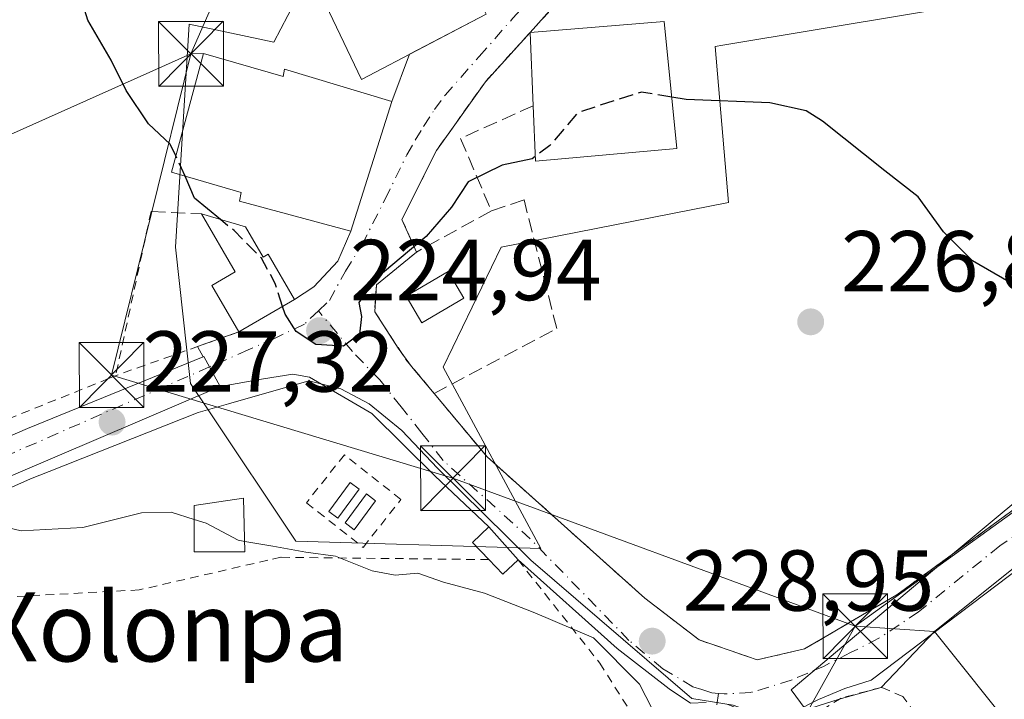
# Model space of a CAD drawing. Units: metres. Extents: x 606762 to 610189, y 4773222 to 4775590.
# Drawn here: x 607608 to 607722, y 4773425 to 4773504 of the extents above; entities that cross this region are included whole.
import ezdxf
from ezdxf.enums import TextEntityAlignment as Align

# ---------------------------------------------------------------- set-up
doc = ezdxf.new("R2010")
doc.units = ezdxf.units.M
doc.header["$MEASUREMENT"] = 0
for name, pattern in [('DGN Style 2', [1.6480167562047852, 0.988810053722871, -0.6592067024819142]), ('DGN Style 3', [2.307223458686699, 1.648016756204785, -0.6592067024819142]), ('DGN Style 4', [2.6384748266838614, 1.318413404963828, -0.6592067024819142, 0.001648016756204785, -0.6592067024819142])]:
    doc.linetypes.add(name, pattern=pattern)
for name, color, linetype, lineweight in [('Alambrada', 7, 'DGN Style 2', 0), ('Camino eje', 30, 'DGN Style 4', 13), ('Corriente natural oculto Cxs', 9, 'Continuous', 13), ('Curva de nivel maestra', 30, 'Continuous', 30), ('Curva de nivel maestra oculto', 30, 'DGN Style 3', 30), ('Curva de nivel normal', 30, 'Continuous', 0), ('Depósito genérico Cxs', 203, 'Continuous', 0), ('Edificación Cxs', 1, 'Continuous', 13), ('Edificación ligera Cxs', 1, 'Continuous', 0), ('Espacio natural protegido', 121, 'Continuous', 13), ('Espacio natural protegido CxS', 121, 'Continuous', 0), ('Núcleo urbano CxS', 7, 'Continuous', 0), ('Obra de contención lineal', 1, 'DGN Style 3', 13), ('Piscina CxS', 4, 'Continuous', 0), ('Pista pavimentada Cxs', 135, 'Continuous', 0), ('Pista pavimentada eje', 135, 'DGN Style 4', 0), ('Prado CxS', 92, 'Continuous', 0), ('Punto de cota en terreno', 7, 'Continuous', 0), ('Rótulo de punto de cota en terreno', 7, 'Continuous', 0), ('Seto lineal', 92, 'DGN Style 3', 0), ('Suelo desnudo CxS', 253, 'Continuous', 0), ('Tendido', 6, 'Continuous', 0), ('Texto cartográfico', 7, 'Continuous', 0), ('Torre de tendido puntual', 7, 'Continuous', 0), ('Vía urbana Cxs', 4, 'Continuous', 0), ('Vía urbana eje', 4, 'DGN Style 4', 0)]:
    doc.layers.add(name, color=color, linetype=linetype, lineweight=lineweight)
doc.styles.add('Style-Arial', font='txt')

# ---------------------------------------------------------------- blocks, each defined once
blk = doc.blocks.new('*U21')
at = {"layer": 'Prado CxS', "color": 92, "linetype": 'Continuous', "lineweight": 0}
for points in [[(607677.8586999997, 4773576.4915, 221.3723000000027), (607671.0418999996, 4773525.107100001, 222.8702999999951), (607650.1524999999, 4773523.2641, 222.242499999993), (607642.9190999996, 4773512.417500001, 222.9437000000034), (607637.2379000002, 4773501.5715, 223.7477999999974), (607627.4281000001, 4773503.640100001, 224.1385000000009), (607625.8750999998, 4773477.8145, 225.9995999999956), (607627.6198000005, 4773461.979499999, 226.2247000000062), (607629.6608999996, 4773458.9265, 226.5198999999994), (607639.8213000001, 4773443.727499999, 228.8953000000038), (607665.7106999997, 4773442.9385, 227.4738999999972), (607668.1731000004, 4773442.863299999, 227.7114000000001), (607656.8649000004, 4773463.871900001, 226.523000000001), (607663.5785999997, 4773477.8145, 225.972299999994), (607689.9190999996, 4773482.9793, 225.7859999999928), (607688.3715000004, 4773501.055500001, 224.261599999998), (607689.2691000003, 4773501.2053, 224.258600000001), (607732.7342999997, 4773508.460899999, 221.7630000000063)], [(607724.8243000006, 4773449.6667, 225.431700000001), (607713.5762999998, 4773440.2949, 227.5380000000005), (607697.1763000004, 4773426.470699999, 229.3883999999962), (607701.0880000005, 4773421.185500001, 230.3589999999967), (607713.5755000003, 4773404.311699999, 231.696100000001), (607725.8383, 4773413.2729, 229.5832999999984)]]:
    blk.add_polyline3d(points, dxfattribs=at)
blk = doc.blocks.new('*U28')
at = {"layer": 'Espacio natural protegido CxS', "color": 121, "linetype": 'Continuous', "lineweight": 0, "flags": 128}
blk.add_lwpolyline([(607590.1772999987, 4773442.559200001), (607609.0815000011, 4773450.960100001), (607611.2134999987, 4773451.801100002), (607628.4905999991, 4773458.6151), (607632.0046000001, 4773459.626100001), (607641.3236999986, 4773462.306), (607645.0146999998, 4773461.384), (607648.3128000002, 4773459.623000001), (607652.0978000005, 4773456.556), (607656.2049000012, 4773452.164000002), (607667.0100000009, 4773441.507999999), (607685.6902000001, 4773425.489000001), (607690.4843000006, 4773424.696000001), (607695.7553000001, 4773422.833000001), (607697.5503000009, 4773423.934000002), (607700.3633000014, 4773425.374000001), (607703.4104000003, 4773426.655999999), (607706.4673999995, 4773427.607999999), (607726.7805000001, 4773442.985900001)], dxfattribs=at)
blk = doc.blocks.new('5PATER')
at = {"layer": 'Suelo desnudo CxS', "linetype": 'Continuous', "lineweight": 0}
h = blk.add_hatch(color=51, dxfattribs=at)
edge = h.paths.add_edge_path()
edge.add_ellipse((0, 0), major_axis=(-0.1095731443231308, -0.1110710700762829), ratio=0.9994222409660322, start_angle=0, end_angle=360)
blk = doc.blocks.new('*U35')
at = {"layer": 'Vía urbana Cxs', "color": 4, "linetype": 'Continuous', "lineweight": 0}
for points in [[(607727.2500999998, 4773444.0101, 228.6953999999969), (607713.8000999996, 4773433.2401, 230.9170000000013), (607707.6201, 4773426.770099999, 229.5142999999953), (607702.7597000003, 4773425.385299999, 230.079899999997), (607694.7350000005, 4773422.872099999, 230.8818000000028)], [(607685.5274999999, 4773424.935799999, 229.6079999999929), (607683.0668000003, 4773426.602700001, 229.5601000000024), (607677.0343000004, 4773431.285900001, 230.5050000000047), (607665.5500999996, 4773441.550100001, 229.6252999999997), (607662.1501000002, 4773445.390100001, 228.8190999999933), (607655.9205, 4773451.2884, 227.7133000000031), (607648.6179999998, 4773458.511499999, 226.6396999999997), (607641.3948999997, 4773462.718400001, 225.3062000000064), (607639.4396000003, 4773463.0647, 225.3849000000046), (607636.0662000002, 4773462.535499999, 225.6627000000008), (607631.0513000004, 4773461.6337, 226.5256999999983), (607629.1463000001, 4773465.126300001, 226.3410000000004), (607629.0725999996, 4773465.096200001, 226.3435999999929), (607628.4008999999, 4773466.271600001, 226.3623999999982), (607633.2001, 4773467.9801, 226.3062999999966), (607639.6401000004, 4773471.7301, 225.8782999999967), (607641.8789999997, 4773473.1884, 225.2464000000036), (607644.6651, 4773476.161599999, 225.7157000000007), (607646.1801000005, 4773479.640100001, 227.7713999999978), (607650.9401000004, 4773494.670100001, 228.2828000000009), (607652.9571000002, 4773500.1513, 229.2427000000025), (607661.8501000004, 4773504.8101, 226.0043000000005)], [(607668.9001000002, 4773504.828199999, 226.9986999999965), (607666.9401000004, 4773502.6801, 228.4682999999932), (607661.7600999996, 4773496.9801, 224.6392000000051), (607656.0900999998, 4773488.9901, 225.0087000000058), (607652.1001000004, 4773481.0101, 225.2053000000014), (607653.7801000001, 4773477.2301, 225.5828000000038), (607649.1401000004, 4773473.440099999, 226.4530999999988), (607648.9401000004, 4773470.300100001, 228.111699999994), (607651.6765000002, 4773466.1073, 231.8718999999983), (607653.2149, 4773463.9827, 231.7532999999967), (607655.8201000001, 4773460.850099999, 231.4787000000069), (607661.9600999998, 4773453.4901, 232.0225000000064), (607680.2500999998, 4773437.100099999, 233.6799000000028), (607686.5401, 4773432.270099999, 230.9940000000061), (607693.2600999996, 4773429.960100001, 231.1432000000059), (607698.7301000003, 4773431.220100001, 230.3607999999949), (607701.8521999996, 4773433.0537, 229.4281000000047), (607704.0799000004, 4773434.3621, 228.9428000000044), (607709.4401000004, 4773437.5101, 228.045100000003), (607731.9101, 4773453.9001, 224.9222000000009)]]:
    blk.add_polyline3d(points, dxfattribs=at)
blk = doc.blocks.new('5TTEND')
at = {"layer": 'Corriente natural oculto Cxs', "color": 7, "linetype": 'Continuous', "lineweight": 0}
for p, q in [((-0.375, 0.3754), (0.375, -0.3746)), ((0.3720000000000001, 0.3784000000000001), (-0.3720000000000001, -0.3776))]:
    blk.add_line(p, q, dxfattribs=at)
at = {"layer": 'Corriente natural oculto Cxs', "color": 7, "linetype": 'Continuous', "lineweight": 0, "flags": 128}
blk.add_lwpolyline([(-0.375, -0.3746), (0.375, -0.3746), (0.375, 0.3754), (-0.375, 0.3754), (-0.3720000000000001, -0.3776)], dxfattribs=at)

msp = doc.modelspace()

# ---------------------------------------------------------------- linework, layer by layer
at = {"layer": 'Alambrada', "color": 7, "linetype": 'DGN Style 2', "lineweight": 0, "extrusion": (0.01208702261098324, 0.05593556449949094, 0.9983612154468567), "elevation": 274577.5499239055, "flags": 128}
msp.add_lwpolyline([(414308.155254331, -4786260.687958652), (414308.155254331, -4786241.197021857)], dxfattribs=at)
at = {"layer": 'Alambrada', "color": 7, "linetype": 'DGN Style 2', "lineweight": 0, "extrusion": (0.06023064991610867, 0.02144160487624781, 0.9979541704863075), "elevation": 139174.8001872452, "flags": 128}
msp.add_lwpolyline([(4293227.798864653, -2168879.931247207), (4293227.798864653, -2168864.752941105)], dxfattribs=at)
at = {"layer": 'Alambrada', "color": 7, "linetype": 'DGN Style 2', "lineweight": 0}
for points in [[(607684.4401000004, 4773509.590100001, 225.7822000000015), (607683.3901000004, 4773511.4801, 225.0393999999942), (607678.1401000004, 4773513.790100001, 223.4373999999953), (607670.1700999998, 4773506.220100001, 225.616599999994), (607666.9401000004, 4773502.6801, 228.4682999999932), (607661.7600999996, 4773496.9801, 224.6392000000051), (607656.0900999998, 4773488.9901, 225.0087000000058), (607652.1001000004, 4773481.0101, 225.2053000000014), (607653.7801000001, 4773477.2301, 225.5828000000038), (607649.1401000004, 4773473.440099999, 226.4530999999988), (607648.9401000004, 4773470.300100001, 228.111699999994), (607652.5100999996, 4773464.8301, 232.1080999999977), (607655.8201000001, 4773460.850099999, 231.4787000000069), (607661.9600999998, 4773453.4901, 232.0225000000064), (607680.2500999998, 4773437.100099999, 233.6799000000028), (607686.5401, 4773432.270099999, 230.9940000000061), (607693.2600999996, 4773429.960100001, 231.1432000000059), (607698.7301000003, 4773431.220100001, 230.3607999999949), (607709.4401000004, 4773437.5101, 228.045100000003), (607731.9101, 4773453.9001, 224.9222000000009)], [(607618.9301000005, 4773462.9001, 227.2767000000022), (607618.1201, 4773462.5701, 227.4159999999974), (607597.8101000005, 4773454.380100001, 230.3074999999953), (607594.1700999998, 4773452.9101, 230.7547999999952), (607566.4801000003, 4773439.210100001, 236.8269)], [(607647.5900999998, 4773443.0001, 228.8521999999939), (607651.9801000003, 4773448.550100001, 227.2121999999945), (607645.4301000005, 4773453.7301, 226.7831000000006), (607641.0401, 4773448.170100001, 228.334600000002), (607647.5900999998, 4773443.0001, 228.8521999999939)], [(607662.1700999998, 4773441.5801, 229.3418999999994), (607638.0500999996, 4773441.850099999, 231.1664000000019), (607636.5701000001, 4773441.5101, 231.4486999999936), (607621.6700999998, 4773438.0701, 232.1763999999966), (607606.1201, 4773437.2301, 232.3225999999995), (607591.6201, 4773434.9101, 232.7666999999929), (607587.6201, 4773404.880100001, 239.7256999999954)], [(607665.5500999996, 4773441.550100001, 229.6252999999997), (607675.0100999996, 4773429.590100001, 230.9692000000068), (607680.8901000004, 4773420.3301, 231.1140000000014), (607682.7801000001, 4773418.030099999, 231.0255999999936), (607684.2301000003, 4773403.620100001, 234.045299999998), (607685.3000999996, 4773389.2501, 238.1637000000046)], [(607713.4901000002, 4773421.090100001, 231.0072999999975), (607710.1300999997, 4773425.7301, 229.7780000000057), (607707.6201, 4773426.770099999, 229.5142999999953), (607702.9801000003, 4773425.520099999, 230.0369999999967), (607699.8400999998, 4773423.600099999, 230.8365000000049)]]:
    msp.add_polyline3d(points, dxfattribs=at)
at = {"layer": 'Camino eje', "color": 30, "linetype": 'DGN Style 4', "lineweight": 13}
msp.add_polyline3d([(607688.7631000001, 4773426.057499999, 229.9027999999962), (607686.4650999998, 4773410.370100001, 233.2969000000012), (607686.3750999998, 4773408.420100001, 234.2464999999939), (607686.2600999996, 4773406.515100001, 234.6671000000061), (607686.3701, 4773404.360099999, 234.7214999999997), (607686.5050999997, 4773402.4301, 234.767200000002), (607687.1601, 4773398.280099999, 234.4545999999973), (607687.8400999998, 4773394.0001, 234.5255999999936), (607688.8101000005, 4773390.670100001, 236.9955000000046), (607689.8251, 4773387.175100001, 241.047900000005), (607691.4700999996, 4773383.5001, 245.3451000000059), (607693.0551000005, 4773379.965100001, 247.4619999999995), (607696.2200999996, 4773374.565099999, 249.5268999999971), (607699.3251, 4773369.2601, 250.3043999999936), (607705.2851, 4773360.620100001, 251.0038000000059), (607713.0100999996, 4773351.540100001, 245.0139999999956), (607714.1700999998, 4773350.045100001, 242.9122000000062), (607715.5255000005, 4773348.294500001, 240.9519), (607716.0667000003, 4773347.5933, 240.3184000000037)], dxfattribs=at)
at = {"layer": 'Curva de nivel maestra', "color": 30, "linetype": 'Continuous', "lineweight": 30, "elevation": 225, "flags": 128}
for points in [[(607625.8995000003, 4773488.377800001), (607625.2599999999, 4773489.7301), (607622.7199999997, 4773492.0801), (607620.1600000003, 4773495.950099999), (607618.4000000004, 4773499.460100001), (607615.7100000001, 4773504.100099999), (607613.4900000002, 4773511.210100001), (607610.04, 4773520.860099999), (607608.8099999996, 4773528.270099999), (607608.5300000003, 4773536.9001), (607607.1500000004, 4773543.2401)], [(607726.1676000003, 4773443.143400001), (607724.4100000003, 4773442.8101), (607722.9699999997, 4773443.940099999), (607724.3600000005, 4773447.710100001), (607728.8399999999, 4773454.840100001), (607729.3799999999, 4773457.670100001), (607728.9299999997, 4773463.5001), (607727, 4773470.420100001), (607725.5599999996, 4773473.520099999), (607725.0099999999, 4773474.9001), (607724.1100000005, 4773473.850099999), (607722.4199999999, 4773473.790100001), (607718.1900000004, 4773476.200099999), (607714.8300000001, 4773479.5601), (607711.8899999997, 4773483.630100001), (607708.0199999996, 4773486.630100001), (607700.8200000003, 4773492.420100001), (607698.9100000003, 4773493.610099999), (607694.7300000006, 4773494.5101), (607685.0300000003, 4773494.9001), (607683.3623000003, 4773495.1764)], [(607667.5471999999, 4773488.301899999), (607667.1900000004, 4773488.030099999), (607663.7199999997, 4773487.290100001), (607659.7699999996, 4773485.370100001), (607657.8399999999, 4773482.450099999), (607654.9100000003, 4773479.040100001), (607649.0999999996, 4773474.170100001), (607647.1200000001, 4773471.380100001), (607647.4100000003, 4773469.7501), (607647.1799999997, 4773467.710100001), (607645.3200000003, 4773466.3301), (607642.1100000005, 4773466.5001), (607639.8499999996, 4773468.0101), (607638.5599999996, 4773470.040100001), (607638.2721999995, 4773470.933700001)], [(607631.0745999999, 4773481), (607628.0700000003, 4773483.460100001), (607626.9732999997, 4773486.018999999)]]:
    msp.add_lwpolyline(points, dxfattribs=at)
at = {"layer": 'Curva de nivel maestra oculto', "color": 30, "linetype": 'DGN Style 3', "lineweight": 30, "elevation": 225, "flags": 128}
for points in [[(607683.3623000003, 4773495.1764), (607679.8399999999, 4773495.7601), (607672.5099999999, 4773493.420100001), (607669.2400000002, 4773489.590100001), (607667.5471999999, 4773488.301899999)], [(607626.9732999997, 4773486.018999999), (607626.5700000003, 4773486.960100001), (607625.8995000003, 4773488.377800001)], [(607638.2721999995, 4773470.933700001), (607637.4199999999, 4773473.5801), (607635.8099999996, 4773476.530099999), (607632.6500000004, 4773479.710100001), (607631.0745999999, 4773481)]]:
    msp.add_lwpolyline(points, dxfattribs=at)
at = {"layer": 'Curva de nivel normal', "color": 30, "linetype": 'Continuous', "lineweight": 0, "elevation": 230, "flags": 128}
for points in [[(607628.0300000003, 4773446.240599999), (607625.3700000001, 4773447.09), (607621.9400000004, 4773446.99), (607615.1299999999, 4773445.32), (607607.9800000006, 4773444.91), (607598.3499999996, 4773447.210000001)], [(607628.0300000003, 4773446.240599999), (607629.4100000003, 4773445.800000001), (607633.1399999997, 4773443.82), (607633.8787000002, 4773443.694700001)], [(607633.8787000002, 4773443.694700001), (607637.1500000004, 4773443.140000001), (607640.9800000006, 4773442.439999999), (607644.4000000004, 4773441.960000001), (607648.6600000003, 4773440.279999999), (607651.3300000001, 4773439.779999999), (607653.9400000004, 4773439.99), (607656.9000000004, 4773438.960000001), (607661.6699999999, 4773437.689999999), (607667.5, 4773435.41), (607674.2999999998, 4773432.52), (607679.6299999999, 4773427.140000001), (607683.2599999999, 4773420.08), (607686.8200000003, 4773415.789999999), (607688.9600000001, 4773415.730000001), (607690.4900000002, 4773417.890000001), (607693.8600000005, 4773421.220000001), (607697.0700000003, 4773423.27), (607700.5499999998, 4773424.02), (607707.0899999999, 4773423.189999999), (607712.3015000002, 4773420.258099999)]]:
    msp.add_lwpolyline(points, dxfattribs=at)
at = {"layer": 'Depósito genérico Cxs', "color": 203, "linetype": 'Continuous', "lineweight": 0}
for points in [[(607647.1501000002, 4773449.7301, 227.5356999999931), (607644.6700999998, 4773446.370100001, 228.3291999999929), (607643.6101000002, 4773447.1501, 228.142399999997), (607646.1001000004, 4773450.5101, 227.4210000000021), (607647.1501000002, 4773449.7301, 227.5356999999931)], [(607649.0500999996, 4773448.4101, 227.5785999999935), (607646.5701000001, 4773445.050100001, 228.5200000000041), (607645.5100999996, 4773445.8301, 228.4207000000024), (607648.0000999998, 4773449.190099999, 227.5644999999931), (607649.0500999996, 4773448.4101, 227.5785999999935)]]:
    msp.add_polyline3d(points, dxfattribs=at)
for points in [[(607647.1501000002, 4773449.7301, 228.3291999999929), (607644.6700999998, 4773446.370100001, 228.3291999999929), (607643.6101000002, 4773447.1501, 228.3291999999929), (607646.1001000004, 4773450.5101, 228.3291999999929)], [(607649.0500999996, 4773448.4101, 228.5200000000041), (607646.5701000001, 4773445.050100001, 228.5200000000041), (607645.5100999996, 4773445.8301, 228.5200000000041), (607648.0000999998, 4773449.190099999, 228.5200000000041)]]:
    msp.add_3dface(points, dxfattribs=at)
at = {"layer": 'Edificación Cxs', "color": 1, "linetype": 'Continuous', "lineweight": 13, "flags": 128}
for points, elevation in [([(607661.8501000004, 4773504.8101), (607647.4001000002, 4773497.2401), (607642.0301000001, 4773508.5101), (607651.6001000004, 4773513.380100001), (607649.8701, 4773520.0101), (607649.6001000004, 4773521.110099999), (607670.2600999996, 4773524.3101), (607670.1001000004, 4773517.7501), (607656.4801000003, 4773515.5701)], 230.991599999994), ([(607683.9600999998, 4773489.2401), (607667.5701000001, 4773487.7601), (607667.3000999996, 4773494.1801), (607666.9401000004, 4773502.6801), (607682.4801000003, 4773503.940099999)], 229.726999999999), ([(607629.0900999998, 4773500.2601), (607638.3201000001, 4773497.5801), (607638.5000999998, 4773498.420100001), (607650.9401000004, 4773494.670100001), (607646.1801000005, 4773479.640100001), (607633.2801000001, 4773483.130100001), (607633.4600999998, 4773484.130100001), (607625.3901000004, 4773486.4801)], 229.8785000000061), ([(607633.9700999996, 4773480.1501), (607636.0201000003, 4773476.640100001), (607636.5800999999, 4773476.970100001), (607639.6401000004, 4773471.7301), (607633.2001, 4773467.9801), (607630.0601000005, 4773473.360099999), (607632.7701000003, 4773474.940099999), (607628.8601000002, 4773481.6501)], 227.9069000000018)]:
    msp.add_lwpolyline(points, close=True, dxfattribs=dict(at, elevation=elevation))
at = {"layer": 'Edificación Cxs', "color": 1, "linetype": 'Continuous', "lineweight": 13, "extrusion": (0.08610826796785453, 0.07525014962247131, 0.9934398729512381), "elevation": 411758.9081330552, "flags": 128}
msp.add_lwpolyline([(3194516.072298371, -3575067.64476011), (3194506.795181416, -3575080.258039572), (3194494.752387359, -3575071.642812917)], dxfattribs=at)
at = {"layer": 'Edificación Cxs', "color": 1, "linetype": 'Continuous', "lineweight": 13, "extrusion": (-0.006193079656533013, 0.1462254921615185, 0.9892318996102429), "elevation": 694470.4570976788, "flags": 128}
msp.add_lwpolyline([(-809113.4606952368, -4692393.044042049), (-809113.4606952369, -4692401.644270284)], dxfattribs=at)
at = {"layer": 'Edificación Cxs', "color": 1, "linetype": 'Continuous', "lineweight": 13, "extrusion": (0.04198078815902999, -0.1985419328058907, 0.9791928892425884), "elevation": -922003.4615131895, "flags": 128}
msp.add_lwpolyline([(1582037.436611649, 4450005.229077747), (1582021.094988282, 4450007.212996215), (1582022.158943838, 4450013.684630898)], dxfattribs=at)
at = {"layer": 'Edificación Cxs', "color": 1, "linetype": 'Continuous', "lineweight": 13, "extrusion": (-0.1195410268889735, 0.03509032100917527, 0.992208955947185), "elevation": 95091.8933068595, "flags": 128}
msp.add_lwpolyline([(-4751370.130159336, -755499.4144021762), (-4751370.130159336, -755494.0469763795)], dxfattribs=at)
at = {"layer": 'Edificación Cxs', "color": 1, "linetype": 'Continuous', "lineweight": 13}
for points in [[(607661.8501000004, 4773504.8101, 226.0043000000005), (607647.4001000002, 4773497.2401, 230.991599999994), (607642.0301000001, 4773508.5101, 226.6919999999955), (607651.6001000004, 4773513.380100001, 228.736699999994), (607649.8701, 4773520.0101, 224.2792999999947), (607649.6001000004, 4773521.110099999, 223.7825000000012), (607670.2600999996, 4773524.3101, 224.599000000002)], [(607629.0900999998, 4773500.2601, 226.1745999999985), (607638.3201000001, 4773497.5801, 228.9940000000061), (607638.5000999998, 4773498.420100001, 228.2406999999948), (607650.9401000004, 4773494.670100001, 228.2828000000009), (607646.1801000005, 4773479.640100001, 227.7713999999978), (607633.2801000001, 4773483.130100001, 229.2247000000062), (607633.4600999998, 4773484.130100001, 229.8785000000062), (607625.3901000004, 4773486.4801, 228.1903000000021), (607629.0900999998, 4773500.2601, 226.1745999999985)], [(607633.2001, 4773467.9801, 226.3062999999966), (607630.0601000005, 4773473.360099999, 226.8959000000032), (607632.7701000003, 4773474.940099999, 227.0099000000046), (607628.8601000002, 4773481.6501, 227.2382000000071)], [(607633.9700999996, 4773480.1501, 227.9069000000018), (607636.0201000003, 4773476.640100001, 226.2798999999941), (607636.5800999999, 4773476.970100001, 226.149900000004), (607639.6401000004, 4773471.7301, 225.8782999999967), (607633.2001, 4773467.9801, 226.3062999999966)], [(607633.9101, 4773442.4801, 231.6793999999936), (607628.0301000001, 4773442.4801, 231.4691000000021), (607628.0301000001, 4773447.850099999, 230.5991000000067), (607633.7500999998, 4773448.690099999, 230.5543999999936), (607633.9101, 4773442.4801, 231.6793999999936)], [(607736.9600999998, 4773431.860099999, 229.6070999999938), (607723.3501000004, 4773421.3201, 232.9055999999982), (607713.8000999996, 4773433.2401, 230.9170000000013), (607727.2500999998, 4773444.0101, 228.6953999999969)]]:
    msp.add_polyline3d(points, dxfattribs=at)
for points in [[(607633.9101, 4773442.4801, 231.6793999999936), (607628.0301000001, 4773442.4801, 231.6793999999936), (607628.0301000001, 4773447.850099999, 231.6793999999936), (607633.7500999998, 4773448.690099999, 231.6793999999936)], [(607736.9600999998, 4773431.860099999, 232.9055999999982), (607723.3501000004, 4773421.3201, 232.9055999999982), (607713.8000999996, 4773433.2401, 232.9055999999982), (607727.2500999998, 4773444.0101, 232.9055999999982)]]:
    msp.add_3dface(points, dxfattribs=at)
at = {"layer": 'Edificación ligera Cxs', "color": 1, "linetype": 'Continuous', "lineweight": 0, "elevation": 230.1823000000004, "flags": 128}
msp.add_lwpolyline([(607665.5500999996, 4773441.550100001), (607663.7801000001, 4773439.880100001), (607662.1700999998, 4773441.5801), (607660.2600999996, 4773443.5801), (607662.1501000002, 4773445.390100001)], close=True, dxfattribs=at)
at = {"layer": 'Edificación ligera Cxs', "color": 1, "linetype": 'Continuous', "lineweight": 0, "extrusion": (-0.07371961076331617, 0.3849767086919976, 0.9199773653485079), "elevation": 1793078.199341988, "flags": 128}
msp.add_lwpolyline([(-1494581.505989621, -4207861.499470425), (-1494579.453492056, -4207860.0784487), (-1494578.191948351, -4207862.222482197)], dxfattribs=at)
at = {"layer": 'Edificación ligera Cxs', "color": 1, "linetype": 'Continuous', "lineweight": 0}
msp.add_polyline3d([(607662.1700999998, 4773441.5801, 229.3418999999994), (607660.2600999996, 4773443.5801, 229.2119999999995), (607662.1501000002, 4773445.390100001, 228.8190999999933), (607665.5500999996, 4773441.550100001, 229.6252999999997)], dxfattribs=at)
at = {"layer": 'Espacio natural protegido', "color": 121, "linetype": 'Continuous', "lineweight": 13, "flags": 128}
msp.add_lwpolyline([(607590.1772999979, 4773442.559200002), (607609.0815000001, 4773450.960100002), (607611.213499998, 4773451.801100003), (607628.4905999983, 4773458.615100001), (607632.0045999994, 4773459.626100002), (607641.3236999977, 4773462.306000001), (607645.0146999991, 4773461.384000001), (607648.3127999994, 4773459.623000001), (607652.0977999996, 4773456.556), (607656.2049000004, 4773452.164000003), (607667.01, 4773441.508), (607685.6901999993, 4773425.489000003), (607690.4842999999, 4773424.696), (607695.7552999991, 4773422.833000001), (607697.5503000001, 4773423.934000002), (607700.3633000006, 4773425.374000002), (607703.4103999995, 4773426.655999998), (607706.4673999987, 4773427.607999999), (607726.7804999994, 4773442.985900002)], dxfattribs=at)
at = {"layer": 'Núcleo urbano CxS', "color": 7, "linetype": 'Continuous', "lineweight": 0}
for points in [[(607732.7342999997, 4773508.460899999, 221.7630000000063), (607689.2691000003, 4773501.2053, 224.258600000001), (607688.3715000004, 4773501.055500001, 224.261599999998), (607689.9190999996, 4773482.9793, 225.7859999999928), (607663.5785999997, 4773477.8145, 225.972299999994), (607656.8649000004, 4773463.871900001, 226.523000000001), (607668.1731000004, 4773442.863299999, 227.7114000000001), (607665.7106999997, 4773442.9385, 227.4738999999972), (607639.8213000001, 4773443.727499999, 228.8953000000038), (607629.6608999996, 4773458.9265, 226.5198999999994), (607627.6198000005, 4773461.979499999, 226.2247000000062), (607625.8750999998, 4773477.8145, 225.9995999999956), (607627.4281000001, 4773503.640100001, 224.1385000000009), (607637.2379000002, 4773501.5715, 223.7477999999974), (607642.9190999996, 4773512.417500001, 222.9437000000034), (607650.1524999999, 4773523.2641, 222.242499999993), (607671.0418999996, 4773525.107100001, 222.8702999999951), (607677.8586999997, 4773576.4915, 221.3723000000027)], [(607677.8586999997, 4773576.4915, 221.3723000000027), (607671.0418999996, 4773525.107100001, 222.8702999999951), (607650.1524999999, 4773523.2641, 222.242499999993), (607642.9190999996, 4773512.417500001, 222.9437000000034), (607637.2379000002, 4773501.5715, 223.7477999999974), (607627.4281000001, 4773503.640100001, 224.1385000000009), (607625.8750999998, 4773477.8145, 225.9995999999956), (607627.6198000005, 4773461.979499999, 226.2247000000062), (607629.6608999996, 4773458.9265, 226.5198999999994), (607639.8213000001, 4773443.727499999, 228.8953000000038), (607665.7106999997, 4773442.9385, 227.4738999999972), (607668.1731000004, 4773442.863299999, 227.7114000000001), (607656.8649000004, 4773463.871900001, 226.523000000001), (607663.5785999997, 4773477.8145, 225.972299999994), (607689.9190999996, 4773482.9793, 225.7859999999928), (607688.3715000004, 4773501.055500001, 224.261599999998), (607689.2691000003, 4773501.2053, 224.258600000001), (607732.7342999997, 4773508.460899999, 221.7630000000063), (607741.9130999995, 4773485.703299999, 221.1515000000072), (607748.7846999997, 4773469.442500001, 221.0236000000005), (607749.7197000004, 4773467.2303, 220.9689999999973)], [(607790.0421000002, 4773376.2005, 224.1775999999954), (607786.0114000002, 4773394.013699999, 223.2366000000038), (607783.5217000004, 4773405.016100001, 222.9668999999994), (607776.6287000002, 4773424.566099999, 222.5026999999973), (607769.3547, 4773435.301700001, 222.4915000000037), (607762.3059, 4773439.922300001, 222.8646000000008), (607725.8383, 4773413.2729, 229.5832999999984), (607713.5755000003, 4773404.311699999, 231.696100000001), (607701.0880000005, 4773421.185500001, 230.3589999999967), (607697.1763000004, 4773426.470699999, 229.3883999999962), (607713.5762999998, 4773440.2949, 227.5380000000005), (607724.8243000006, 4773449.6667, 225.431700000001), (607737.9436999997, 4773455.6633, 223.1820000000007), (607746.1661, 4773463.739900001, 221.7823000000062), (607749.7197000004, 4773467.2303, 220.9689999999973), (607780.8158999998, 4773487.1121, 216.0464999999967), (607800.5012999997, 4773497.221100001, 210.795100000003), (607824.0535000004, 4773508.0189, 206.5096000000049)], [(607749.7197000004, 4773467.2303, 220.9689999999973), (607746.1661, 4773463.739900001, 221.7823000000062), (607737.9436999997, 4773455.6633, 223.1820000000007), (607724.8243000006, 4773449.6667, 225.431700000001), (607713.5762999998, 4773440.2949, 227.5380000000005), (607697.1763000004, 4773426.470699999, 229.3883999999962), (607701.0880000005, 4773421.185500001, 230.3589999999967), (607713.5755000003, 4773404.311699999, 231.696100000001), (607725.8383, 4773413.2729, 229.5832999999984), (607762.3059, 4773439.922300001, 222.8646000000008), (607769.3547, 4773435.301700001, 222.4915000000037), (607776.6287000002, 4773424.566099999, 222.5026999999973), (607783.5217000004, 4773405.016100001, 222.9668999999994), (607786.0114000002, 4773394.013699999, 223.2366000000038), (607790.0421000002, 4773376.2005, 224.1775999999954)]]:
    msp.add_polyline3d(points, dxfattribs=at)
at = {"layer": 'Obra de contención lineal', "color": 1, "linetype": 'DGN Style 3', "lineweight": 13, "extrusion": (-0.181561584043617, 0.008422960084083636, 0.9833435030257711), "elevation": -69891.7597418661, "flags": 128}
msp.add_lwpolyline([(-4796511.878258199, 379373.6880426482), (-4796511.878258198, 379379.6129910542)], dxfattribs=at)
at = {"layer": 'Piscina CxS', "color": 4, "linetype": 'Continuous', "lineweight": 0}
msp.add_polyline3d([(607659.2600999996, 4773471.890100001, 226.0078000000067), (607654.3901000004, 4773469.040100001, 225.9343999999983), (607652.5800999999, 4773472.120100001, 225.7428999999975), (607657.4600999998, 4773474.970100001, 225.6389999999956), (607659.2600999996, 4773471.890100001, 226.0078000000067)], dxfattribs=at)
msp.add_3dface([(607659.2600999996, 4773471.890100001, 226.0078000000067), (607654.3901000004, 4773469.040100001, 225.9343999999983), (607652.5800999999, 4773472.120100001, 225.7428999999975), (607657.4600999998, 4773474.970100001, 225.6389999999956)], dxfattribs=at)
at = {"layer": 'Pista pavimentada Cxs', "color": 135, "linetype": 'Continuous', "lineweight": 0, "extrusion": (0.01110237745121764, 0.0588440060808291, 0.9982054498765724), "elevation": 287861.8738709371, "flags": 128}
msp.add_lwpolyline([(287923.2508569794, -4794728.137024309), (287923.1840339437, -4794728.180442876), (287920.664521403, -4794725.096054702)], dxfattribs=at)
at = {"layer": 'Pista pavimentada Cxs', "color": 135, "linetype": 'Continuous', "lineweight": 0}
for points in [[(607563.2701000003, 4773433.620100001, 236.837400000004), (607582.2620999999, 4773445.3355, 232.4005000000034), (607608.7203000003, 4773456.765500001, 228.5549000000028), (607629.0725999996, 4773465.096100001, 226.3435999999929)], [(607582.2620999999, 4773445.3355, 232.4005000000034), (607608.7203000003, 4773456.765500001, 228.5549000000028), (607629.0725999996, 4773465.096200001, 226.3435999999929), (607629.1463000001, 4773465.126300001, 226.3410000000004), (607631.0513000004, 4773461.6337, 226.5256999999983), (607598.0312999999, 4773447.5579, 229.9955000000046)], [(607631.0513000004, 4773461.6337, 226.5256999999983), (607598.0312999999, 4773447.5579, 229.9955000000046)]]:
    msp.add_polyline3d(points, dxfattribs=at)
at = {"layer": 'Pista pavimentada eje', "color": 135, "linetype": 'DGN Style 4', "lineweight": 0}
msp.add_polyline3d([(607629.8071, 4773463.9147, 226.3078999999998), (607592.1700999998, 4773447.4351, 230.5844999999972), (607574.9250999996, 4773439.2501, 233.7090999999928), (607571.6201, 4773437.340100001, 234.5005999999994), (607568.1951000001, 4773435.3651, 235.7256999999954), (607566.6851000005, 4773434.300100001, 236.0087000000058), (607564.8450999996, 4773432.9575, 236.1748999999982), (607564.1492999997, 4773432.335300001, 236.2128999999986)], dxfattribs=at)
at = {"layer": 'Prado CxS', "color": 92, "linetype": 'Continuous', "lineweight": 0}
for points in [[(607677.8586999997, 4773576.4915, 221.3723000000027), (607671.0418999996, 4773525.107100001, 222.8702999999951), (607650.1524999999, 4773523.2641, 222.242499999993), (607642.9190999996, 4773512.417500001, 222.9437000000034), (607637.2379000002, 4773501.5715, 223.7477999999974), (607627.4281000001, 4773503.640100001, 224.1385000000009), (607625.8750999998, 4773477.8145, 225.9995999999956), (607627.6198000005, 4773461.979499999, 226.2247000000062), (607629.6608999996, 4773458.9265, 226.5198999999994), (607639.8213000001, 4773443.727499999, 228.8953000000038), (607665.7106999997, 4773442.9385, 227.4738999999972), (607668.1731000004, 4773442.863299999, 227.7114000000001), (607656.8649000004, 4773463.871900001, 226.523000000001), (607663.5785999997, 4773477.8145, 225.972299999994), (607689.9190999996, 4773482.9793, 225.7859999999928), (607688.3715000004, 4773501.055500001, 224.261599999998), (607689.2691000003, 4773501.2053, 224.258600000001), (607732.7342999997, 4773508.460899999, 221.7630000000063), (607741.9130999995, 4773485.703299999, 221.1515000000072), (607748.7846999997, 4773469.442500001, 221.0236000000005), (607749.7197000004, 4773467.2303, 220.9689999999973)], [(607749.7197000004, 4773467.2303, 220.9689999999973), (607746.1661, 4773463.739900001, 221.7823000000062), (607737.9436999997, 4773455.6633, 223.1820000000007), (607724.8243000006, 4773449.6667, 225.431700000001), (607713.5762999998, 4773440.2949, 227.5380000000005), (607697.1763000004, 4773426.470699999, 229.3883999999962), (607701.0880000005, 4773421.185500001, 230.3589999999967), (607713.5755000003, 4773404.311699999, 231.696100000001), (607725.8383, 4773413.2729, 229.5832999999984), (607762.3059, 4773439.922300001, 222.8646000000008), (607769.3547, 4773435.301700001, 222.4915000000037), (607776.6287000002, 4773424.566099999, 222.5026999999973), (607783.5217000004, 4773405.016100001, 222.9668999999994), (607786.0114000002, 4773394.013699999, 223.2366000000038), (607790.0421000002, 4773376.2005, 224.1775999999954)]]:
    msp.add_polyline3d(points, dxfattribs=at)
at = {"layer": 'Seto lineal', "color": 92, "linetype": 'DGN Style 3', "lineweight": 0, "extrusion": (-0.530534900536545, 0.05028354476479157, 0.8461703637203122), "elevation": -82166.1141491874, "flags": 128}
msp.add_lwpolyline([(-4809534.404012196, 130896.2724547723), (-4809529.857297192, 130886.7982912803), (-4809521.831624988, 130891.935157243)], dxfattribs=at)
at = {"layer": 'Seto lineal', "color": 92, "linetype": 'DGN Style 3', "lineweight": 0, "extrusion": (-0.1593160509347702, -0.08773395430550164, 0.9833214882104783), "elevation": -515383.2133504527, "flags": 128}
msp.add_lwpolyline([(-3888253.413070634, 2787696.137856867), (-3888253.413070634, 2787686.060657066)], dxfattribs=at)
at = {"layer": 'Seto lineal', "color": 92, "linetype": 'DGN Style 3', "lineweight": 0}
msp.add_polyline3d([(607655.8201000001, 4773460.850099999, 231.4787000000069), (607670.0301000001, 4773468.350099999, 228.9513000000007), (607666.2401000002, 4773483.270099999, 226.4836000000068), (607662.4600999998, 4773482.0101, 227.415599999993)], dxfattribs=at)
at = {"layer": 'Tendido', "color": 6, "linetype": 'Continuous', "lineweight": 0, "extrusion": (0.867884718011738, -0.3410030430224807, 0.3612382051930469), "elevation": -1100345.717592331, "flags": 128}
msp.add_lwpolyline([(4665159.605201106, 426507.8458282688), (4665107.013097607, 426509.387426922), (4665066.005396232, 426513.8033161565)], dxfattribs=at)
at = {"layer": 'Tendido', "color": 6, "linetype": 'Continuous', "lineweight": 0, "extrusion": (0.1562538806087541, 0.06985136984775035, 0.9852438839825894), "elevation": 428602.3101419572, "flags": 128}
msp.add_lwpolyline([(4109893.618125338, -2465885.249718677), (4109893.618125338, -2465800.128706467)], dxfattribs=at)
at = {"layer": 'Tendido', "color": 6, "linetype": 'Continuous', "lineweight": 0, "extrusion": (-0.1634987124358927, -0.007146860746057427, 0.986517659960166), "elevation": -133238.9902630122, "flags": 128}
msp.add_lwpolyline([(-4742410.959810633, 804550.3197987275), (-4742410.959810633, 804551.7728568852)], dxfattribs=at)
at = {"layer": 'Tendido', "color": 6, "linetype": 'Continuous', "lineweight": 0, "extrusion": (0.1611067081422911, -0.02834902939162327, 0.9865297568366134), "elevation": -37191.24232994478, "flags": 128}
msp.add_lwpolyline([(4806522.233665853, 225691.431345607), (4806547.120047609, 225666.8937901998), (4806576.788275795, 225620.5035729638)], dxfattribs=at)
at = {"layer": 'Tendido', "color": 6, "linetype": 'Continuous', "lineweight": 0, "extrusion": (0.1624602625950454, 0.2914573412791631, 0.9426872659010679), "elevation": 1490195.848655697, "flags": 128}
msp.add_lwpolyline([(1793268.135265914, -4209332.669331601), (1793268.135265914, -4209249.223805875)], dxfattribs=at)
at = {"layer": 'Tendido', "color": 6, "linetype": 'Continuous', "lineweight": 0, "extrusion": (-0.2268825221745943, 0.01538412600540301, 0.9738006211739366), "elevation": -64219.674164878, "flags": 128}
msp.add_lwpolyline([(-4803610.03958603, 276011.2578347267), (-4803610.039586031, 276020.714593455)], dxfattribs=at)
at = {"layer": 'Tendido', "color": 6, "linetype": 'Continuous', "lineweight": 0}
msp.add_polyline3d([(607627.6579999998, 4773500.1975, 225.9367999999959), (607618.4474, 4773462.975099999, 227.3509999999951), (607658.0092000002, 4773451.012800001, 228.4465000000055), (607704.6122000003, 4773433.863100001, 228.7664999999979)], dxfattribs=at)
at = {"layer": 'Vía urbana Cxs', "color": 4, "linetype": 'Continuous', "lineweight": 0, "extrusion": (0.2719364644708845, 0.1424600922804211, 0.9517119739703445), "elevation": 845494.4418563893, "flags": 128}
msp.add_lwpolyline([(3946425.236351294, -2620384.106570123), (3946425.236351294, -2620394.65536631)], dxfattribs=at)
at = {"layer": 'Vía urbana Cxs', "color": 4, "linetype": 'Continuous', "lineweight": 0, "extrusion": (-0.0560065839750359, -0.1521979613775317, 0.9867618978780904), "elevation": -760323.3500709727, "flags": 128}
msp.add_lwpolyline([(-1078237.358355852, 4627613.173653694), (-1078237.358355852, 4627619.092542986)], dxfattribs=at)
at = {"layer": 'Vía urbana Cxs', "color": 4, "linetype": 'Continuous', "lineweight": 0, "extrusion": (-0.009788377221958331, -0.0309074179925338, 0.9994743214232148), "elevation": -153256.1488782668, "flags": 128}
msp.add_lwpolyline([(-861922.2807651518, 4731695.715203036), (-861922.280765152, 4731711.489233273)], dxfattribs=at)
at = {"layer": 'Vía urbana Cxs', "color": 4, "linetype": 'Continuous', "lineweight": 0, "extrusion": (0.04954948941884108, 0.02885257535864094, 0.9983548352131651), "elevation": 168060.6934256305, "flags": 128}
msp.add_lwpolyline([(3819315.155876198, -2922293.9717862), (3819315.155876198, -2922301.436321283)], dxfattribs=at)
at = {"layer": 'Vía urbana Cxs', "color": 4, "linetype": 'Continuous', "lineweight": 0, "extrusion": (0.01037400321745291, 0.003693112287131013, 0.9999393686513594), "elevation": 24158.8346011462, "flags": 128}
msp.add_lwpolyline([(607593.3548071338, 4773409.602875912), (607598.1543308643, 4773411.311387562)], dxfattribs=at)
at = {"layer": 'Vía urbana Cxs', "color": 4, "linetype": 'Continuous', "lineweight": 0, "extrusion": (0.006888637545045363, -0.01205537209542981, 0.9999036026919864), "elevation": -53133.8396939724, "flags": 128}
msp.add_lwpolyline([(607613.094010413, 4773171.407759375), (607612.4221968371, 4773172.583344803)], dxfattribs=at)
at = {"layer": 'Vía urbana Cxs', "color": 4, "linetype": 'Continuous', "lineweight": 0, "extrusion": (0.02651462060413732, -0.03661920429164646, 0.9989774816137075), "elevation": -158457.2419813602, "flags": 128}
msp.add_lwpolyline([(3291675.470154696, 3506420.28160329), (3291675.470154695, 3506417.656108233)], dxfattribs=at)
at = {"layer": 'Vía urbana Cxs', "color": 4, "linetype": 'Continuous', "lineweight": 0, "extrusion": (0.01110237745121764, 0.0588440060808291, 0.9982054498765724), "elevation": 287861.8738709371, "flags": 128}
msp.add_lwpolyline([(287923.2508569794, -4794728.137024309), (287923.1840339437, -4794728.180442876), (287920.664521403, -4794725.096054702)], dxfattribs=at)
at = {"layer": 'Vía urbana Cxs', "color": 4, "linetype": 'Continuous', "lineweight": 0, "extrusion": (0.04299746389536726, -0.05170192514728113, 0.9977365028075457), "elevation": -220438.5016311751, "flags": 128}
msp.add_lwpolyline([(3519431.705718024, 3274172.905209401), (3519431.705718024, 3274168.821625808)], dxfattribs=at)
at = {"layer": 'Vía urbana Cxs', "color": 4, "linetype": 'Continuous', "lineweight": 0, "extrusion": (-0.1029374577055707, 0.1162587757811515, 0.9878703239064235), "elevation": 492629.7640344454, "flags": 128}
msp.add_lwpolyline([(-3619322.339683683, -3132542.645006004), (-3619322.339683683, -3132547.836880274)], dxfattribs=at)
at = {"layer": 'Vía urbana Cxs', "color": 4, "linetype": 'Continuous', "lineweight": 0, "extrusion": (0.09981701140277566, 0.07992782250680257, 0.9917903545729507), "elevation": 442419.321330297, "flags": 128}
msp.add_lwpolyline([(3346222.556234193, -3429600.549428227), (3346222.556234193, -3429583.176146829)], dxfattribs=at)
at = {"layer": 'Vía urbana Cxs', "color": 4, "linetype": 'Continuous', "lineweight": 0, "extrusion": (-0.1069797241566794, -0.111999808318346, 0.9879328831231475), "elevation": -599408.5321149547, "flags": 128}
msp.add_lwpolyline([(-2857627.354738309, 3824873.373972706), (-2857627.354738309, 3824864.317435437)], dxfattribs=at)
at = {"layer": 'Vía urbana Cxs', "color": 4, "linetype": 'Continuous', "lineweight": 0, "extrusion": (0.1069640722146812, 0.03047564957915317, 0.9937957144393313), "elevation": 210704.2536268476, "flags": 128}
msp.add_lwpolyline([(4424214.268994765, -1880649.768893295), (4424214.268994765, -1880644.683515968)], dxfattribs=at)
at = {"layer": 'Vía urbana Cxs', "color": 4, "linetype": 'Continuous', "lineweight": 0, "extrusion": (-0.00356786339656763, 0.3142962505941593, 0.949318248646489), "elevation": 1498319.91970616, "flags": 128}
msp.add_lwpolyline([(-661847.6214608853, -4524587.025385686), (-661839.5687501031, -4524584.474135601), (-661834.6959370296, -4524586.552931967)], dxfattribs=at)
at = {"layer": 'Vía urbana Cxs', "color": 4, "linetype": 'Continuous', "lineweight": 0}
for points in [[(607684.4401000004, 4773509.590100001, 225.7822000000015), (607683.3901000004, 4773511.4801, 225.0393999999942), (607678.1401000004, 4773513.790100001, 223.4373999999953), (607670.1700999998, 4773506.220100001, 225.616599999994), (607668.9001000002, 4773504.828199999, 226.9986999999965), (607666.9401000004, 4773502.6801, 228.4682999999932)], [(607666.9401000004, 4773502.6801, 228.4682999999932), (607661.7600999996, 4773496.9801, 224.6392000000051), (607656.0900999998, 4773488.9901, 225.0087000000058), (607652.1001000004, 4773481.0101, 225.2053000000014), (607653.7801000001, 4773477.2301, 225.5828000000038)], [(607639.6401000004, 4773471.7301, 225.8782999999967), (607641.8789999997, 4773473.1884, 225.2464000000036), (607644.6651, 4773476.161599999, 225.7157000000007), (607646.1801000005, 4773479.640100001, 227.7713999999978)], [(607653.7801000001, 4773477.2301, 225.5828000000038), (607649.1401000004, 4773473.440099999, 226.4530999999988), (607648.9401000004, 4773470.300100001, 228.111699999994), (607651.6766999997, 4773466.107100001, 231.872000000003)], [(607662.1501000002, 4773445.390100001, 228.8190999999933), (607655.9205, 4773451.2884, 227.7133000000031), (607648.6179999998, 4773458.511499999, 226.6396999999997), (607641.3948999997, 4773462.718400001, 225.3062000000064), (607639.4396000003, 4773463.0647, 225.3849000000046), (607636.0662000002, 4773462.535499999, 225.6627000000008), (607631.0513000004, 4773461.6337, 226.5256999999983)], [(607655.8201000001, 4773460.850099999, 231.4787000000069), (607661.9600999998, 4773453.4901, 232.0225000000064), (607680.2500999998, 4773437.100099999, 233.6799000000028), (607686.5401, 4773432.270099999, 230.9940000000061), (607693.2600999996, 4773429.960100001, 231.1432000000059), (607698.7301000003, 4773431.220100001, 230.3607999999949), (607701.8521999996, 4773433.0537, 229.4281000000047), (607704.0799000004, 4773434.3621, 228.9428000000044), (607709.4401000004, 4773437.5101, 228.045100000003), (607731.9101, 4773453.9001, 224.9222000000009)], [(607687.3501000004, 4773425.030099999, 229.4928999999975), (607685.5274999999, 4773424.935799999, 229.6079999999929), (607683.0668000003, 4773426.602700001, 229.5601000000024), (607677.0343000004, 4773431.285900001, 230.5050000000047), (607665.5500999996, 4773441.550100001, 229.6252999999997)]]:
    msp.add_polyline3d(points, dxfattribs=at)
at = {"layer": 'Vía urbana eje', "color": 4, "linetype": 'DGN Style 4', "lineweight": 0}
for points in [[(607642.4297000002, 4773470.424699999, 224.9625999999989), (607643.6974999999, 4773471.6325, 225.2951999999932), (607645.5450999998, 4773475.0001, 225.6794999999984), (607647.4550999999, 4773478.0601, 226.0745000000024), (607650.1551000001, 4773483.360099999, 227.2841999999946), (607652.6501000002, 4773488.495100001, 225.5099999999948), (607653.6300999997, 4773490.1951, 225.5648999999976), (607654.5900999998, 4773491.795100001, 225.4186999999947), (607655.8601000002, 4773493.7401, 225.0657000000065), (607657.0950999996, 4773495.4101, 224.6386999999959), (607661.0450999998, 4773499.9001, 225.6941999999981), (607664.9351000005, 4773504.325099999, 226.234500000006), (607668.3400999998, 4773507.970100001, 223.7851999999984), (607671.9124999996, 4773511.780099999, 223.3812999999937), (607672.4469, 4773512.249299999, 223.2881999999954)], [(607642.4297000002, 4773470.424699999, 224.9625999999989), (607640.7950999998, 4773468.872500001, 225.2868000000017), (607637.3201000001, 4773467.225099999, 225.545100000003), (607634.2950999998, 4773465.880100001, 225.980899999995), (607629.8071, 4773463.9147, 226.3078999999998)], [(607688.7631000001, 4773426.057499999, 229.9027999999962), (607688.0100999996, 4773426.130100001, 229.6310999999987), (607686.8300999999, 4773426.5101, 229.4544000000024), (607685.7901, 4773426.840100001, 229.4646000000066), (607682.3101000005, 4773428.9351, 230.274900000004), (607678.3951000003, 4773432.220100001, 230.7106000000058), (607672.6750999996, 4773438.110099999, 230.6765000000014), (607666.9650999998, 4773443.985099999, 230.7698999999994), (607656.8800999997, 4773453.065099999, 228.6882000000041), (607654.4101, 4773456.225099999, 229.2531000000017), (607652.0000999998, 4773459.3051, 229.2143999999971), (607649.5251000002, 4773462.4001, 228.0374000000011), (607646.3750999998, 4773465.6851, 227.1463999999978), (607642.4297000002, 4773470.424699999, 224.9625999999989)], [(607749.2751000002, 4773462.3751, 221.2877000000008), (607746.5301000001, 4773459.120100001, 221.8669999999984), (607743.8850999996, 4773456.640100001, 222.4774999999936), (607742.9751000004, 4773455.505100001, 222.8242999999929), (607741.2251000004, 4773454.395099999, 223.0771999999997), (607736.5450999998, 4773452.290100001, 223.4994000000006), (607732.7351000002, 4773450.9001, 224.7829999999958), (607731.1750999996, 4773450.030099999, 224.7976999999955), (607721.3551000003, 4773443.175100001, 227.1745999999985), (607711.9550999999, 4773435.5351, 228.3546999999962), (607709.7050999999, 4773434.0351, 228.4891999999964), (607707.3450999996, 4773432.4551, 227.9235999999946), (607704.0800999999, 4773430.800100001, 228.9712), (607700.9200999998, 4773429.1951, 229.7887000000046), (607699.1101000002, 4773428.425100001, 230.3607000000048), (607697.2001, 4773427.6151, 230.9179000000004), (607692.5151000004, 4773426.170100001, 231.2600999999995), (607689.4303000001, 4773426.0187, 230.1410999999935), (607688.7631000001, 4773426.057499999, 229.9027999999962)]]:
    msp.add_polyline3d(points, dxfattribs=at)

# ---------------------------------------------------------------- block references
at = {"layer": 'Espacio natural protegido CxS', "color": 121, "linetype": 'Continuous', "lineweight": 0}
msp.add_blockref('*U28', (0, 0), dxfattribs=at)
at = {"layer": 'Prado CxS', "color": 92, "linetype": 'Continuous', "lineweight": 0}
msp.add_blockref('*U21', (0, 0), dxfattribs=at)
at = {"layer": 'Punto de cota en terreno', "color": 7, "linetype": 'Continuous', "lineweight": 0, "xscale": 10, "yscale": 10, "zscale": 10}
for p in [(607699.4500000002, 4773469.140000001, 226.8300000000018), (607642.5499999998, 4773468.119999999, 224.9400000000023), (607618.5199999996, 4773457.52, 227.320000000007), (607681.0899999999, 4773432.130000001, 228.9499999999971)]:
    msp.add_blockref('5PATER', p, dxfattribs=at)
at = {"layer": 'Torre de tendido puntual', "color": 7, "linetype": 'Continuous', "lineweight": 0, "xscale": 10, "yscale": 10, "zscale": 10}
for p in [(607627.6579999998, 4773500.1975, 225.9367999999959), (607618.4474, 4773462.975099999, 227.3509999999951), (607658.0092000002, 4773451.012800001, 228.4465000000055), (607704.6122000003, 4773433.863100001, 228.7664999999979)]:
    msp.add_blockref('5TTEND', p, dxfattribs=at)
at = {"layer": 'Vía urbana Cxs', "color": 4, "linetype": 'Continuous', "lineweight": 0}
msp.add_blockref('*U35', (0, 0), dxfattribs=at)

# ---------------------------------------------------------------- texts
at = {"layer": 'Rótulo de punto de cota en terreno', "color": 7, "linetype": 'Continuous', "lineweight": 0, "style": 'Style-Arial'}
for s, p in [('226,83', (607702.9778000005, 4773472.6678)), ('224,94', (607646.0778000001, 4773471.647800001)), ('227,32', (607622.0477999998, 4773461.047800001)), ('228,95', (607684.6178000001, 4773435.6578))]:
    msp.add_text(s, height=7.000000000000002, dxfattribs=at).set_placement(p)
at = {"layer": 'Texto cartográfico', "color": 7, "linetype": 'Continuous', "lineweight": 0, "style": 'Style-Arial'}
msp.add_text('Xolonpa', height=8, dxfattribs=at).set_placement((607624.7915987798, 4773433.770149999), align=Align.MIDDLE_CENTER)

doc.saveas('drawing.dxf')
